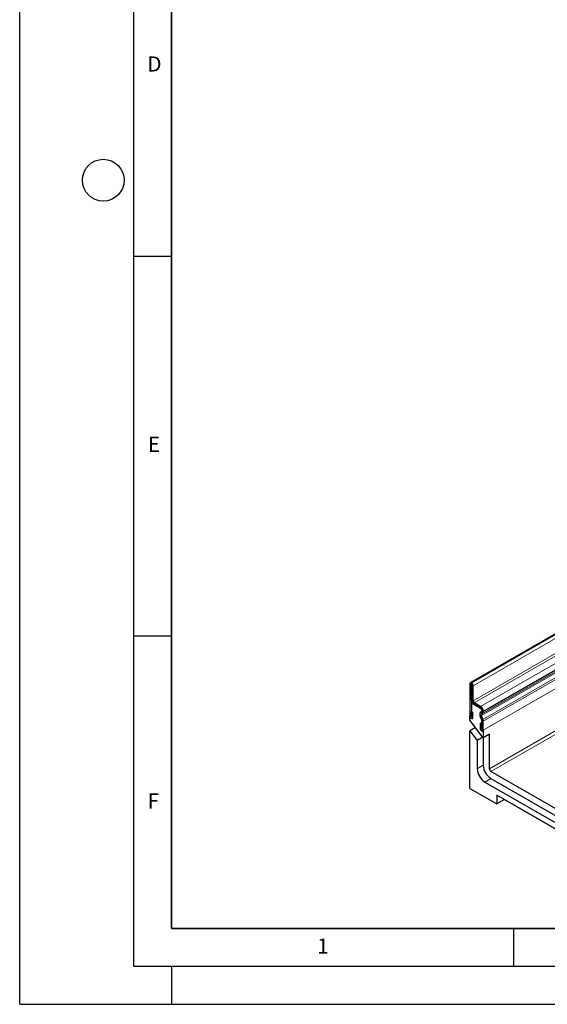
# Model space of a CAD drawing. Units: millimetres. Extents: x 0 to 420, y 0 to 297.
# Drawn here: x 0 to 69, y 0 to 130 of the extents above; entities that cross this region are included whole.
import ezdxf

# ---------------------------------------------------------------- set-up
doc = ezdxf.new("R2010")
doc.units = ezdxf.units.MM
doc.layers.add('LINIEN-DICK', color=7, linetype='Continuous', lineweight=35)
doc.layers.add('LINIEN-DÜNN', color=7, linetype='Continuous')
doc.layers.add('VORLAGE_TEXT', color=7, linetype='Continuous')
doc.styles.add('SLDTEXTSTYLE0', font='TXT', dxfattribs={"width": 0.605})

msp = doc.modelspace()

# ---------------------------------------------------------------- linework, layer by layer
at = {"color": 7, "linetype": 'Continuous', "lineweight": 25}
for p, q in [((160.3291, 100.6268), (59.3138, 42.312)), ((59.2524, 42.1763), (59.2524, 37.9827)), ((59.4543, 42.0597), (59.4543, 37.8661)), ((59.4797, 42.2871), (59.4619, 42.2973)), ((59.4797, 42.0539), (59.4619, 42.0641)), ((59.4798, 40.0707), (59.4798, 42.0537)), ((59.6817, 39.9541), (59.6817, 41.9371)), ((59.5709, 39.7445), (59.4543, 39.6772)), ((59.4543, 39.6772), (59.4543, 37.8108)), ((59.4543, 39.6772), (60.6666, 38.9774)), ((60.6666, 39.2106), (59.8333, 39.6917)), ((60.6666, 38.9774), (59.8333, 39.4585)), ((59.257, 37.9302), (59.2523, 37.9275)), ((59.2523, 37.4006), (59.2523, 37.9275)), ((59.2523, 37.9275), (59.4543, 37.8108)), ((59.4645, 38.5545), (59.6664, 38.4379)), ((59.4645, 37.8603), (59.4645, 38.5545)), ((59.6664, 37.7437), (59.6664, 38.4379)), ((60.6003, 37.9949), (60.7979, 37.4857)), ((60.7979, 37.4857), (60.6004, 37.9949)), ((60.7736, 38.5229), (60.6565, 38.4553)), ((60.6566, 38.4551), (60.7738, 38.5229)), ((60.9728, 37.5014), (60.7753, 38.0105)), ((60.7994, 38.2078), (60.9166, 38.2756)), ((60.8181, 38.7149), (60.8181, 38.6211)), ((60.8183, 38.621), (60.8183, 38.7148)), ((61.0202, 38.5045), (61.0202, 38.5982)), ((61.0201, 35.1045), (59.2523, 37.4006)), ((59.9984, 36.4315), (59.2523, 36.0008)), ((60.8082, 36.9125), (60.6062, 37.0291)), ((60.6062, 37.0291), (60.6062, 36.3349)), ((60.8082, 36.9125), (60.8082, 36.2184)), ((60.8182, 37.3865), (60.8182, 36.2126)), ((60.8183, 36.2125), (60.8183, 37.3865)), ((61.0202, 36.096), (61.0202, 37.2699)), ((59.2523, 28.4206), (59.2523, 36.0008)), ((59.2523, 36.0008), (60.212, 34.7544)), ((60.9581, 35.1851), (60.212, 34.7544)), ((60.8182, 36.2126), (61.0201, 36.096)), ((60.8183, 36.2126), (60.8182, 36.2126)), ((61.0201, 36.096), (61.0201, 35.1045)), ((61.8282, 35.571), (61.0201, 35.1045)), ((61.0201, 35.1045), (61.0201, 31.4826)), ((61.8282, 31.0161), (61.8282, 35.571)), ((60.212, 34.7544), (60.212, 31.0161)), ((81.8292, 19.2365), (62.0302, 30.6662)), ((61.2221, 29.2665), (81.0211, 17.8368)), ((62.0302, 29.733), (81.8292, 18.3033)), ((59.2523, 28.4206), (62.7879, 26.3796)), ((79.4554, 17.9241), (62.7879, 27.5461)), ((62.7879, 27.5461), (62.7879, 26.3796)), ((63.798, 26.9627), (62.7879, 26.3796)), ((63.798, 26.9629), (63.798, 26.9627)), ((63.798, 26.9627), (79.4554, 17.9239))]:
    msp.add_line(p, q, dxfattribs=at)
at = {"color": 8, "linetype": 'Continuous', "lineweight": 18}
for p, q in [((59.4619, 42.2973), (160.4772, 100.6122)), ((59.4797, 42.2871), (160.495, 100.6019)), ((59.6817, 41.9371), (160.697, 100.252)), ((59.6817, 39.9541), (160.697, 98.269)), ((59.8333, 39.6917), (160.8485, 98.0065)), ((60.6666, 39.2106), (161.6819, 97.5254)), ((60.7753, 38.0105), (161.7905, 96.3254)), ((60.7994, 38.2078), (161.8146, 96.5227)), ((60.9166, 38.2756), (161.9319, 96.5904)), ((61.0202, 38.5982), (162.0354, 96.913)), ((61.0202, 38.5045), (162.0354, 96.8193)), ((60.9728, 37.5014), (161.9881, 95.8162)), ((61.0202, 37.2699), (162.0354, 95.5847)), ((61.0202, 36.096), (162.0354, 94.4108)), ((61.8282, 31.0161), (162.0353, 88.8645)), ((162.2374, 88.5145), (62.0302, 30.6662)), ((59.4543, 42.0597), (59.2524, 42.1763)), ((59.4543, 42.0597), (59.4619, 42.0641)), ((59.4619, 42.2973), (59.4619, 42.0641)), ((59.4797, 42.0539), (59.4797, 42.2871)), ((59.6817, 41.9371), (59.4798, 42.0537)), ((59.4798, 40.0707), (59.6817, 39.9541)), ((59.8333, 39.6917), (59.8333, 39.4585)), ((60.6666, 38.9774), (60.6666, 39.2106)), ((59.4543, 37.8661), (59.2524, 37.9827)), ((59.4645, 37.8603), (59.6664, 37.7437)), ((60.6004, 37.9949), (60.6003, 37.9949)), ((60.7753, 38.0105), (60.6004, 37.9949)), ((60.7774, 38.5251), (60.6565, 38.4553)), ((60.6566, 38.4551), (60.7994, 38.2078)), ((60.7777, 38.5252), (60.7736, 38.5229)), ((60.9166, 38.2756), (60.7738, 38.5229)), ((60.8183, 38.715), (60.8181, 38.7149)), ((60.8183, 38.6213), (60.8181, 38.6211)), ((61.0202, 38.5982), (60.8183, 38.7148)), ((60.8183, 38.621), (61.0202, 38.5045)), ((60.8082, 36.2184), (60.6062, 36.3349)), ((60.7979, 37.4857), (60.9728, 37.5014)), ((60.7979, 37.4858), (60.7979, 37.4857)), ((60.8183, 37.3866), (60.8182, 37.3865)), ((61.0202, 37.2699), (60.8183, 37.3865)), ((60.8183, 36.2125), (61.0202, 36.096)), ((61.0201, 31.4826), (60.212, 31.0161)), ((62.0302, 29.733), (61.2221, 29.2665))]:
    msp.add_line(p, q, dxfattribs=at)
at = {"color": 7, "linetype": 'Continuous', "lineweight": 25, "flags": 128}
for points in [[(59.2524, 37.9827), (59.2682, 37.8821), (59.313, 37.7787), (59.3802, 37.6881), (59.4594, 37.6242), (59.5386, 37.5966), (59.6058, 37.6097), (59.6506, 37.6613), (59.6664, 37.7437)], [(59.4543, 37.8661), (59.4547, 37.8637), (59.4558, 37.8611), (59.4575, 37.8589), (59.4594, 37.8574), (59.4613, 37.8567), (59.463, 37.857), (59.4641, 37.8583), (59.4645, 37.8603)], [(60.6062, 36.3349), (60.622, 36.2344), (60.6668, 36.1309), (60.734, 36.0403), (60.8132, 35.9764), (60.8924, 35.9489), (60.9596, 35.9619), (61.0044, 36.0136), (61.0202, 36.096)], [(60.8082, 36.2184), (60.8085, 36.2159), (60.8096, 36.2134), (60.8113, 36.2112), (60.8132, 36.2096), (60.8151, 36.2089), (60.8168, 36.2093), (60.8179, 36.2105), (60.8183, 36.2125)]]:
    msp.add_lwpolyline(points, dxfattribs=at)
at = {"color": 7, "linetype": 'Continuous', "lineweight": 25}
for centre, radius, start, end in [((59.3802, 42.197), 0.1294, 50.796715, 189.214037), ((59.459, 42.0605), 0.00469, 50.796715, 189.214037), ((59.2431, 41.9172), 0.4391, 2.605478, 57.394522), ((59.4796, 42.0537), 0.00022, 2.605479, 57.394522), ((60.2472, 40.1056), 0.7682, 182.605478, 237.394522), ((60.0107, 39.9691), 0.3293, 182.605478, 237.394522), ((60.2526, 38.5633), 0.7684, 2.605474, 57.394522), ((60.4891, 38.6998), 0.3295, 2.605474, 57.394522), ((60.4888, 38.6999), 0.3296, 2.609199, 57.346684), ((60.9203, 38.1894), 0.3745, 134.785194, 211.298823), ((60.9203, 38.1894), 0.3744, 134.785194, 211.298823), ((60.9124, 38.0939), 0.1605, 134.785194, 211.298823), ((60.7106, 38.6106), 0.108, 305.698039, 5.620379), ((60.7109, 38.6105), 0.1079, 305.698034, 5.620362), ((60.7699, 38.4798), 0.2515, 305.698037, 5.620372), ((60.5391, 37.3811), 0.2792, 1.108153, 22.021162), ((60.5392, 37.3811), 0.279, 1.108153, 22.021162), ((60.3694, 37.2573), 0.6509, 1.108153, 22.021162), ((63.2133, 31.5824), 2.1954, 182.605478, 237.394522), ((62.4051, 31.1159), 2.1954, 182.605478, 237.394522), ((62.2668, 31.0361), 0.4391, 182.605478, 237.394522)]:
    msp.add_arc(centre, radius, start, end, dxfattribs=at)
at = {"layer": 'LINIEN-DICK'}
for p, q in [((20, 287), (20, 10)), ((20, 10), (415, 10))]:
    msp.add_line(p, q, dxfattribs=at)
at = {"layer": 'LINIEN-DÜNN'}
for p, q in [((0, 0), (0, 297)), ((15, 292), (15, 5)), ((15, 98.5), (20, 98.5)), ((15, 48.5), (20, 48.5)), ((65, 10), (65, 5)), ((15, 5), (415, 5)), ((20, 5), (20, 0)), ((0, 0), (420, 0))]:
    msp.add_line(p, q, dxfattribs=at)
msp.add_circle((11, 108.5), 2.75, dxfattribs=at)

# ---------------------------------------------------------------- texts
at = {"layer": 'VORLAGE_TEXT', "char_height": 2, "attachment_point": 2, "style": 'SLDTEXTSTYLE0'}
for s, insert in [('D', (17.7359, 124.8018)), ('E', (17.6898, 74.7268)), ('F', (17.5937, 27.7733)), ('1', (39.9009, 8.6623))]:
    msp.add_mtext(s, dxfattribs=dict(at, insert=insert))

doc.saveas('drawing.dxf')
